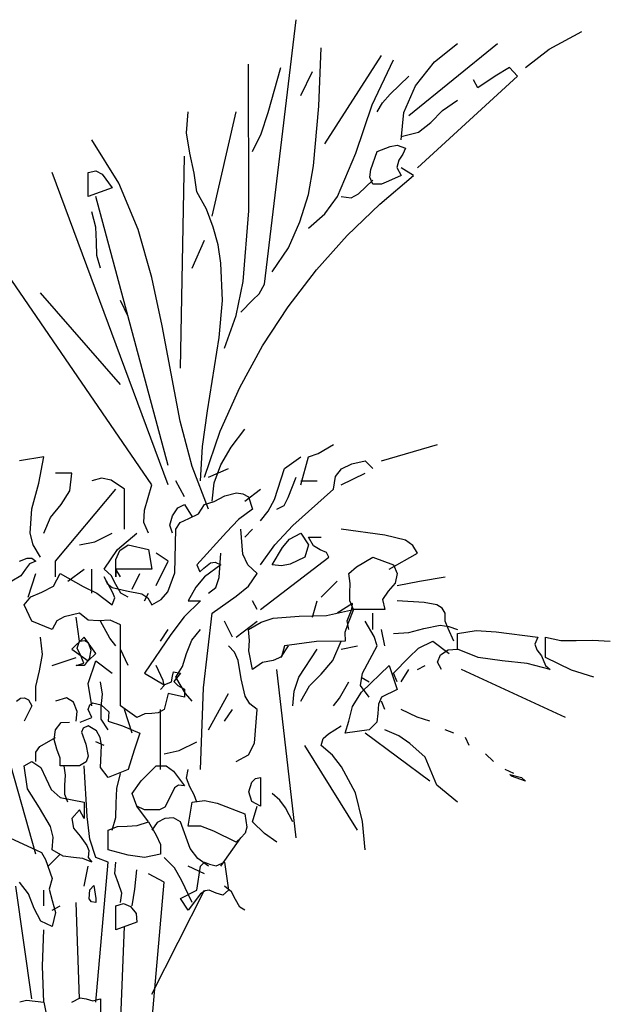
# Model space of a CAD drawing. Units: millimetres. Extents: x 7903 to 8114, y 1253 to 1550.
# Drawn here: x 8020 to 8067, y 1398 to 1477 of the extents above; entities that cross this region are included whole.
import ezdxf

# ---------------------------------------------------------------- set-up
doc = ezdxf.new("R2010")
doc.units = ezdxf.units.MM

msp = doc.modelspace()

# ---------------------------------------------------------------- linework, layer by layer
at = {"linetype": 'Continuous'}
for p, q in [((8039.237, 1455.709), (8041.782, 1477.008)), ((8062.136, 1474.627), (8064.762, 1476.065)), ((8043.588, 1470.031), (8043.793, 1474.752)), ((8050.851, 1469.293), (8057.991, 1475.079)), ((8052.903, 1473.602), (8054.749, 1475.079)), ((8044.079, 1466.995), (8048.635, 1474.135)), ((8060.248, 1473.151), (8062.136, 1474.627)), ((8037.965, 1461.618), (8037.924, 1473.437)), ((8039.525, 1469.538), (8040.55, 1473.151)), ((8047.897, 1470.155), (8049.62, 1473.766)), ((8051.384, 1471.673), (8052.903, 1473.602)), ((8058.935, 1473.151), (8057.785, 1472.453)), ((8059.591, 1472.453), (8058.935, 1473.151)), ((8042.151, 1470.893), (8043.095, 1472.822)), ((8049.333, 1471.016), (8050.851, 1472.453)), ((8051.548, 1465.066), (8059.591, 1472.453)), ((8057.785, 1472.453), (8056.39, 1471.509)), ((8050.44, 1469.538), (8051.384, 1471.673)), ((8056.39, 1471.509), (8056.062, 1472.166)), ((8048.717, 1470.318), (8049.333, 1471.016)), ((8043.176, 1465.23), (8043.588, 1470.031)), ((8046.582, 1466.257), (8047.897, 1470.155)), ((8048.307, 1469.58), (8048.717, 1470.318)), ((8053.559, 1469.703), (8054.749, 1470.524)), ((8032.958, 1467.898), (8033.082, 1469.58)), ((8035.011, 1461.168), (8036.939, 1469.58)), ((8038.95, 1467.815), (8039.525, 1469.538)), ((8050.235, 1467.323), (8050.44, 1469.538)), ((8052.616, 1468.718), (8053.559, 1469.703)), ((8051.631, 1467.938), (8052.616, 1468.718)), ((8033.205, 1466.257), (8032.958, 1467.898)), ((8038.252, 1466.379), (8038.95, 1467.815)), ((8050.235, 1467.61), (8051.631, 1467.938)), ((8027.501, 1463.834), (8025.326, 1467.323)), ((8048.307, 1466.379), (8049.333, 1466.79)), ((8049.333, 1466.79), (8049.907, 1466.912)), ((8049.907, 1466.912), (8050.563, 1466.667)), ((8032.465, 1448.939), (8032.795, 1466.01)), ((8033.575, 1464.656), (8033.205, 1466.257)), ((8045.106, 1462.768), (8046.582, 1466.257)), ((8047.772, 1464.944), (8048.307, 1466.379)), ((8050.358, 1466.174), (8050.03, 1465.682)), ((8050.563, 1466.667), (8050.358, 1466.174)), ((8042.766, 1462.931), (8043.176, 1465.23)), ((8050.03, 1465.682), (8049.865, 1465.107)), ((8031.482, 1439.541), (8022.125, 1464.697)), ((8025.038, 1464.697), (8025.653, 1464.819)), ((8025.038, 1462.768), (8025.038, 1464.697)), ((8025.653, 1464.819), (8026.146, 1464.574)), ((8026.146, 1464.574), (8026.968, 1463.466)), ((8033.78, 1463.138), (8033.575, 1464.656)), ((8047.692, 1464.327), (8047.772, 1464.944)), ((8048.512, 1462.153), (8051.22, 1464.451)), ((8050.235, 1464.451), (8049.21, 1463.999)), ((8049.865, 1465.107), (8050.235, 1464.451)), ((8051.22, 1464.451), (8050.235, 1465.066)), ((8029.059, 1460.1), (8027.501, 1463.834)), ((8046.789, 1462.973), (8047.937, 1464.081)), ((8047.937, 1463.753), (8047.692, 1464.327)), ((8048.635, 1463.753), (8047.937, 1463.753)), ((8049.21, 1463.999), (8048.635, 1463.753)), ((8026.968, 1463.466), (8025.038, 1462.768)), ((8031.482, 1441.1), (8025.653, 1462.768)), ((8034.559, 1461.743), (8033.78, 1463.138)), ((8042.068, 1460.716), (8042.766, 1462.931)), ((8044.079, 1461.373), (8045.106, 1462.768)), ((8045.394, 1462.768), (8046.214, 1462.646)), ((8046.214, 1462.646), (8046.789, 1462.973)), ((8045.886, 1459.608), (8048.512, 1462.153)), ((8025.653, 1460.305), (8025.326, 1461.538)), ((8035.093, 1460.305), (8034.559, 1461.743)), ((8037.514, 1455.914), (8037.965, 1461.618)), ((8042.766, 1460.223), (8044.079, 1461.373)), ((8041.165, 1458.623), (8042.068, 1460.716)), ((8025.695, 1459.115), (8025.653, 1460.305)), ((8030.167, 1456.244), (8029.059, 1460.1)), ((8035.503, 1458.87), (8035.093, 1460.305)), ((8043.423, 1456.859), (8045.886, 1459.608)), ((8025.736, 1458.007), (8025.695, 1459.115)), ((8033.41, 1456.982), (8034.395, 1459.24)), ((8035.708, 1457.392), (8035.503, 1458.87)), ((8026.023, 1456.982), (8025.736, 1458.007)), ((8039.852, 1456.694), (8041.165, 1458.623)), ((8035.831, 1454.396), (8035.708, 1457.392)), ((8041.125, 1453.863), (8043.423, 1456.859)), ((8030.167, 1439.541), (8018.883, 1455.997)), ((8030.989, 1452.345), (8030.167, 1456.244)), ((8036.939, 1453.166), (8037.514, 1455.914)), ((8038.787, 1454.931), (8039.237, 1455.709)), ((8027.624, 1447.626), (8021.181, 1455.011)), ((8038.294, 1454.438), (8038.787, 1454.931)), ((8028.239, 1453.083), (8027.624, 1454.396)), ((8035.586, 1451.4), (8035.831, 1454.396)), ((8037.309, 1453.453), (8038.294, 1454.438)), ((8039.072, 1450.745), (8041.125, 1453.863)), ((8035.996, 1450.54), (8036.939, 1453.166)), ((8032.425, 1444.671), (8030.989, 1452.345)), ((8034.641, 1445.491), (8035.586, 1451.4)), ((8037.226, 1447.379), (8039.072, 1450.745)), ((8035.666, 1443.85), (8037.226, 1447.379)), ((8034.231, 1442.62), (8034.641, 1445.491)), ((8033.41, 1441.019), (8032.425, 1444.671)), ((8034.395, 1440.157), (8035.666, 1443.85)), ((8036.529, 1442.578), (8037.637, 1444.013)), ((8034.066, 1439.869), (8034.231, 1442.62)), ((8035.708, 1441.142), (8036.529, 1442.578)), ((8043.546, 1442.045), (8044.777, 1442.783)), ((8048.635, 1441.47), (8053.149, 1442.783)), ((8021.469, 1441.798), (8019.499, 1441.47)), ((8021.057, 1439.664), (8021.469, 1441.798)), ((8040.838, 1440.854), (8042.151, 1441.798)), ((8042.151, 1439.541), (8042.766, 1441.798)), ((8042.766, 1441.798), (8043.546, 1442.045)), ((8046.254, 1441.224), (8047.322, 1441.47)), ((8047.322, 1441.47), (8047.937, 1440.854)), ((8034.723, 1437.571), (8033.41, 1441.019)), ((8034.723, 1440.157), (8036.324, 1440.854)), ((8035.175, 1439.705), (8035.708, 1441.142)), ((8040.017, 1438.351), (8040.838, 1440.854)), ((8044.941, 1440.197), (8045.434, 1440.812)), ((8045.434, 1440.812), (8046.254, 1441.224)), ((8023.725, 1440.485), (8022.412, 1440.485)), ((8023.56, 1439.049), (8023.725, 1440.485)), ((8026.106, 1440.074), (8025.326, 1439.869)), ((8026.886, 1439.91), (8026.106, 1440.074)), ((8027.952, 1439.172), (8026.886, 1439.91)), ((8032.795, 1438.556), (8032.097, 1439.869)), ((8041.125, 1438.516), (8041.782, 1440.157)), ((8042.151, 1439.869), (8043.464, 1439.869)), ((8044.777, 1439.172), (8044.941, 1440.197)), ((8045.394, 1439.541), (8047.322, 1440.485)), ((8020.484, 1437.611), (8021.057, 1439.664)), ((8022.412, 1433.385), (8027.254, 1439.172)), ((8022.864, 1437.941), (8023.56, 1439.049)), ((8027.952, 1435.971), (8027.952, 1439.172)), ((8029.552, 1437.489), (8030.167, 1439.541)), ((8035.011, 1438.228), (8035.175, 1439.705)), ((8037.637, 1438.228), (8038.909, 1439.172)), ((8041.495, 1436.258), (8044.777, 1439.172)), ((8034.395, 1437.941), (8035.175, 1438.186)), ((8035.175, 1438.186), (8036.036, 1438.639)), ((8036.036, 1438.639), (8036.981, 1438.884)), ((8036.981, 1438.884), (8037.472, 1438.802)), ((8037.472, 1438.802), (8037.924, 1438.556)), ((8037.924, 1438.556), (8038.252, 1437.571)), ((8039.525, 1437.406), (8040.017, 1438.351)), ((8040.797, 1437.859), (8041.125, 1438.516)), ((8020.361, 1435.643), (8020.484, 1437.611)), ((8022.002, 1436.915), (8022.864, 1437.941)), ((8029.512, 1436.504), (8029.552, 1437.489)), ((8031.81, 1437.038), (8032.26, 1437.694)), ((8032.26, 1437.694), (8032.795, 1437.941)), ((8032.795, 1437.941), (8033.41, 1436.956)), ((8033.903, 1437.201), (8034.395, 1437.941)), ((8038.252, 1437.571), (8037.144, 1436.751)), ((8038.909, 1436.628), (8039.525, 1437.406)), ((8040.222, 1437.571), (8040.797, 1437.859)), ((8021.469, 1435.643), (8022.002, 1436.915)), ((8031.605, 1436.298), (8031.81, 1437.038)), ((8032.425, 1436.504), (8033.123, 1436.833)), ((8033.123, 1436.833), (8033.903, 1437.201)), ((8037.144, 1436.751), (8036.159, 1435.725)), ((8029.881, 1435.643), (8029.512, 1436.504)), ((8031.81, 1435.643), (8031.605, 1436.298)), ((8032.015, 1432.442), (8032.097, 1435.971)), ((8032.097, 1435.971), (8032.425, 1436.504)), ((8037.472, 1433.96), (8037.309, 1435.971)), ((8037.637, 1435.315), (8038.252, 1435.971)), ((8040.058, 1434.698), (8041.495, 1436.258)), ((8048.922, 1435.478), (8045.394, 1435.971)), ((8020.607, 1434.698), (8020.361, 1435.643)), ((8025.573, 1434.945), (8026.968, 1435.643)), ((8027.378, 1434.33), (8028.937, 1435.643)), ((8036.159, 1435.725), (8033.78, 1433.098)), ((8040.673, 1434.493), (8041.248, 1435.15)), ((8041.248, 1435.15), (8042.151, 1435.643)), ((8042.151, 1435.643), (8042.766, 1434.698)), ((8043.176, 1434.617), (8042.766, 1435.315)), ((8042.766, 1435.315), (8043.793, 1435.315)), ((8050.563, 1435.068), (8048.922, 1435.478)), ((8051.178, 1434.658), (8050.563, 1435.068)), ((8021.181, 1433.714), (8020.607, 1434.698)), ((8024.34, 1434.698), (8025.573, 1434.945)), ((8026.311, 1432.729), (8027.378, 1434.33)), ((8027.254, 1433.508), (8027.583, 1434.247)), ((8027.583, 1434.247), (8028.239, 1434.698)), ((8028.239, 1434.698), (8029.881, 1434.33)), ((8029.881, 1434.33), (8030.167, 1432.729)), ((8038.909, 1433.098), (8040.058, 1434.698)), ((8039.852, 1433.098), (8040.673, 1434.493)), ((8042.766, 1434.698), (8042.478, 1433.714)), ((8043.711, 1434.288), (8043.176, 1434.617)), ((8044.203, 1434.083), (8043.711, 1434.288)), ((8051.548, 1434.042), (8051.178, 1434.658)), ((8019.499, 1433.385), (8020.114, 1433.632)), ((8020.114, 1433.632), (8020.484, 1433.632)), ((8020.484, 1433.632), (8020.812, 1433.385)), ((8027.254, 1432.114), (8027.254, 1433.508)), ((8031.482, 1433.385), (8030.497, 1434.042)), ((8035.586, 1432.072), (8035.708, 1434.042)), ((8037.884, 1433.098), (8037.472, 1433.96)), ((8038.909, 1429.486), (8044.408, 1433.714)), ((8042.478, 1433.714), (8041.29, 1433.14)), ((8044.408, 1433.714), (8044.203, 1434.083)), ((8046.624, 1432.934), (8047.937, 1433.714)), ((8047.937, 1433.714), (8049.62, 1433.098)), ((8049.25, 1432.729), (8051.548, 1434.042)), ((8019.991, 1432.729), (8019.621, 1432.195)), ((8020.319, 1433.18), (8019.991, 1432.729)), ((8020.812, 1433.385), (8020.319, 1433.18)), ((8022.412, 1432.114), (8022.412, 1433.385)), ((8023.397, 1431.785), (8024.71, 1432.729)), ((8025.326, 1430.799), (8025.326, 1432.729)), ((8026.886, 1432.237), (8026.311, 1432.729)), ((8030.167, 1432.729), (8027.254, 1432.729)), ((8027.254, 1432.729), (8027.254, 1432.114)), ((8027.624, 1432.114), (8027.254, 1432.729)), ((8030.497, 1431.416), (8031.482, 1433.385)), ((8033.78, 1433.098), (8034.026, 1432.524)), ((8034.026, 1432.524), (8034.353, 1432.812)), ((8034.353, 1432.812), (8034.888, 1433.262)), ((8035.708, 1433.098), (8034.395, 1432.114)), ((8034.888, 1433.262), (8035.256, 1433.303)), ((8035.256, 1433.303), (8035.708, 1433.098)), ((8038.622, 1432.4), (8037.884, 1433.098)), ((8040.592, 1433.017), (8039.852, 1433.098)), ((8041.29, 1433.14), (8040.592, 1433.017)), ((8046.009, 1432.4), (8046.624, 1432.934)), ((8049.62, 1433.098), (8049.907, 1432.4)), ((8019.621, 1432.195), (8018.883, 1431.785)), ((8020.196, 1430.472), (8020.812, 1432.4)), ((8022.247, 1431.374), (8022.782, 1432.4)), ((8022.782, 1432.4), (8024.628, 1431.334)), ((8027.008, 1430.841), (8026.311, 1432.114)), ((8026.311, 1432.114), (8026.556, 1431.579)), ((8027.254, 1431.497), (8026.886, 1432.237)), ((8028.568, 1431.129), (8029.184, 1432.4)), ((8031.44, 1430.924), (8032.015, 1432.442)), ((8034.395, 1432.114), (8033.698, 1431.292)), ((8035.298, 1431.252), (8035.586, 1432.072)), ((8037.924, 1431.374), (8038.622, 1432.4)), ((8046.132, 1431.579), (8046.009, 1432.4)), ((8049.907, 1432.4), (8049.743, 1431.621)), ((8051.713, 1431.785), (8053.764, 1432.114)), ((8021.304, 1430.882), (8022.247, 1431.374)), ((8024.628, 1431.334), (8025.736, 1430.799)), ((8026.556, 1431.579), (8026.968, 1431.252)), ((8026.968, 1431.252), (8028.116, 1431.005)), ((8027.664, 1430.799), (8027.254, 1431.497)), ((8033.698, 1431.292), (8033.082, 1430.184)), ((8034.723, 1430.799), (8035.298, 1431.252)), ((8036.939, 1430.554), (8037.924, 1431.374)), ((8043.793, 1430.472), (8045.064, 1431.785)), ((8046.091, 1430.841), (8046.132, 1431.579)), ((8049.743, 1431.621), (8049.168, 1430.964)), ((8049.907, 1431.416), (8051.713, 1431.785)), ((8019.868, 1429.856), (8020.401, 1430.514)), ((8020.401, 1430.514), (8021.304, 1430.882)), ((8025.736, 1430.799), (8026.968, 1429.856)), ((8026.968, 1429.856), (8027.173, 1430.431)), ((8027.173, 1430.431), (8027.008, 1430.841)), ((8028.239, 1430.472), (8027.664, 1430.799)), ((8028.116, 1431.005), (8029.347, 1430.759)), ((8029.347, 1430.759), (8029.839, 1430.431)), ((8029.552, 1430.184), (8029.881, 1430.799)), ((8029.839, 1430.431), (8030.167, 1429.856)), ((8030.167, 1429.856), (8030.907, 1430.308)), ((8030.907, 1430.308), (8031.44, 1430.924)), ((8035.011, 1429.199), (8036.939, 1430.554)), ((8046.091, 1430.184), (8046.091, 1430.841)), ((8049.168, 1430.964), (8048.717, 1430.308)), ((8048.717, 1430.308), (8048.922, 1429.486)), ((8020.484, 1428.543), (8019.868, 1429.856)), ((8034.066, 1430.184), (8032.753, 1428.913)), ((8033.082, 1430.184), (8034.066, 1430.184)), ((8038.622, 1429.486), (8038.252, 1430.184)), ((8043.095, 1428.871), (8043.464, 1430.184)), ((8044.203, 1428.994), (8046.377, 1429.486)), ((8046.296, 1429.979), (8045.064, 1429.199)), ((8045.886, 1428.584), (8046.254, 1429.528)), ((8046.377, 1429.486), (8045.927, 1428.338)), ((8046.377, 1429.486), (8046.091, 1430.184)), ((8046.254, 1429.528), (8046.296, 1429.979)), ((8048.922, 1429.486), (8046.377, 1429.486)), ((8052.081, 1430.061), (8049.907, 1430.184)), ((8053.108, 1429.856), (8052.081, 1430.061)), ((8053.519, 1429.611), (8053.108, 1429.856)), ((8053.764, 1429.199), (8053.519, 1429.611)), ((8023.11, 1428.913), (8022.494, 1428.584)), ((8024.34, 1429.199), (8023.11, 1428.913)), ((8024.34, 1426.943), (8024.053, 1428.871)), ((8025.038, 1428.626), (8024.34, 1429.199)), ((8032.753, 1428.913), (8031.687, 1427.476)), ((8034.313, 1423.167), (8035.011, 1429.199)), ((8038.95, 1428.461), (8039.935, 1428.789)), ((8039.935, 1428.789), (8042.028, 1428.953)), ((8042.028, 1428.953), (8044.203, 1428.994)), ((8047.937, 1427.886), (8047.937, 1429.199)), ((8053.764, 1428.543), (8053.764, 1429.199)), ((8022.125, 1427.886), (8020.484, 1428.543)), ((8022.494, 1428.584), (8022.125, 1427.886)), ((8025.859, 1428.584), (8025.038, 1428.626)), ((8026.803, 1428.626), (8025.859, 1428.584)), ((8026.761, 1427.188), (8026.023, 1428.543)), ((8027.624, 1428.256), (8026.803, 1428.626)), ((8027.624, 1421.731), (8027.624, 1428.256)), ((8030.865, 1426.943), (8031.482, 1427.886)), ((8033.368, 1427.025), (8034.066, 1427.886)), ((8036.652, 1427.271), (8035.996, 1428.543)), ((8036.939, 1427.271), (8038.622, 1428.543)), ((8037.924, 1427.886), (8038.95, 1428.461)), ((8038.007, 1426.983), (8037.924, 1427.886)), ((8045.927, 1428.338), (8045.679, 1427.64)), ((8046.009, 1427.886), (8045.886, 1428.584)), ((8048.06, 1427.313), (8047.322, 1428.543)), ((8048.922, 1426.573), (8048.635, 1427.886)), ((8050.851, 1427.64), (8052.041, 1427.968)), ((8052.041, 1427.968), (8053.354, 1428.215)), ((8053.354, 1428.215), (8054.052, 1428.133)), ((8054.011, 1427.968), (8053.764, 1428.543)), ((8054.462, 1426.943), (8054.011, 1427.968)), ((8054.052, 1428.133), (8054.749, 1427.886)), ((8021.345, 1425.875), (8021.181, 1427.271)), ((8024.71, 1427.271), (8023.725, 1426.285)), ((8025.653, 1425.958), (8024.71, 1427.271)), ((8027.254, 1426.573), (8026.761, 1427.188)), ((8031.687, 1427.476), (8029.552, 1424.357)), ((8045.679, 1427.64), (8045.721, 1426.943)), ((8048.307, 1426.573), (8048.06, 1427.313)), ((8049.62, 1427.558), (8050.851, 1427.64)), ((8054.749, 1427.558), (8056.267, 1427.805)), ((8054.749, 1426.285), (8054.749, 1427.558)), ((8056.267, 1427.805), (8057.868, 1427.681)), ((8057.868, 1427.681), (8061.233, 1427.271)), ((8061.233, 1427.271), (8060.986, 1426.696)), ((8061.849, 1425.63), (8061.849, 1427.271)), ((8061.849, 1427.271), (8063.079, 1426.983)), ((8023.725, 1426.285), (8025.038, 1425.342)), ((8024.135, 1426.368), (8024.34, 1426.943)), ((8024.465, 1425.712), (8024.135, 1426.368)), ((8024.34, 1426.943), (8024.751, 1426.983)), ((8024.751, 1426.983), (8025.038, 1426.82)), ((8025.038, 1426.82), (8025.243, 1426.205)), ((8028.239, 1424.972), (8027.624, 1426.285)), ((8032.958, 1425.958), (8033.368, 1427.025)), ((8036.816, 1426.04), (8036.324, 1426.573)), ((8037.965, 1426.163), (8038.007, 1426.983)), ((8040.55, 1425.63), (8041.165, 1426.573)), ((8040.838, 1426.573), (8040.592, 1425.67)), ((8043.423, 1426.901), (8040.838, 1426.573)), ((8041.988, 1424.029), (8043.464, 1426.285)), ((8045.721, 1426.943), (8043.423, 1426.901)), ((8044.736, 1425.383), (8045.394, 1426.943)), ((8045.394, 1426.285), (8046.707, 1426.573)), ((8047.117, 1424.357), (8048.307, 1426.573)), ((8050.851, 1425.63), (8051.631, 1426.368)), ((8051.631, 1426.368), (8052.779, 1426.943)), ((8052.779, 1426.943), (8054.094, 1425.958)), ((8054.011, 1426.245), (8054.749, 1426.285)), ((8056.432, 1425.63), (8054.749, 1426.285)), ((8060.986, 1426.696), (8061.151, 1426.245)), ((8063.079, 1426.983), (8064.312, 1426.983)), ((8064.312, 1426.983), (8065.625, 1427.025)), ((8065.625, 1427.025), (8067.06, 1426.943)), ((8021.099, 1424.562), (8021.345, 1425.875)), ((8022.125, 1424.972), (8024.053, 1425.63)), ((8024.67, 1425.178), (8024.465, 1425.712)), ((8025.12, 1425.507), (8024.71, 1424.972)), ((8025.038, 1425.342), (8025.653, 1425.958)), ((8025.243, 1426.205), (8025.12, 1425.507)), ((8032.63, 1424.89), (8032.958, 1425.958)), ((8037.104, 1425.383), (8036.816, 1426.04)), ((8038.252, 1424.645), (8037.965, 1426.163)), ((8040.592, 1425.67), (8039.935, 1425.383)), ((8049.62, 1424.357), (8050.851, 1425.63)), ((8053.149, 1425.26), (8053.396, 1425.835)), ((8053.396, 1425.835), (8054.011, 1426.245)), ((8058.36, 1425.342), (8056.432, 1425.63)), ((8061.151, 1426.245), (8061.521, 1425.753)), ((8061.521, 1425.753), (8061.849, 1424.972)), ((8063.942, 1424.604), (8061.849, 1425.63)), ((8024.053, 1424.972), (8024.67, 1425.178)), ((8024.71, 1424.972), (8024.053, 1424.972)), ((8025.038, 1423.537), (8025.653, 1425.342)), ((8025.653, 1425.342), (8026.968, 1424.357)), ((8031.072, 1423.782), (8030.497, 1424.972)), ((8032.097, 1424.029), (8032.63, 1424.89)), ((8037.349, 1423.907), (8037.104, 1425.383)), ((8039.072, 1425.22), (8038.252, 1424.645)), ((8039.935, 1425.383), (8039.072, 1425.22)), ((8043.793, 1424.275), (8044.736, 1425.383)), ((8047.034, 1422.839), (8049.25, 1424.972)), ((8049.25, 1424.972), (8049.907, 1423.044)), ((8051.548, 1424.645), (8052.164, 1424.972)), ((8053.477, 1424.645), (8053.149, 1425.26)), ((8060.371, 1425.137), (8058.36, 1425.342)), ((8062.219, 1424.645), (8060.371, 1425.137)), ((8061.849, 1424.972), (8062.219, 1424.645)), ((8020.812, 1423.29), (8021.099, 1424.562)), ((8029.552, 1424.357), (8031.152, 1423.414)), ((8031.727, 1423.659), (8031.81, 1424.112)), ((8031.81, 1424.112), (8031.892, 1424.48)), ((8031.892, 1424.48), (8032.465, 1424.357)), ((8032.465, 1424.357), (8031.933, 1423.701)), ((8032.877, 1422.716), (8032.097, 1424.029)), ((8037.679, 1422.511), (8037.349, 1423.907)), ((8041.782, 1411.103), (8040.222, 1424.645)), ((8041.618, 1422.921), (8041.988, 1424.029)), ((8042.848, 1423.332), (8043.793, 1424.275)), ((8046.952, 1423.372), (8047.117, 1424.357)), ((8046.994, 1424.029), (8047.65, 1423.659)), ((8049.907, 1423.659), (8049.62, 1424.357)), ((8050.235, 1423.659), (8050.851, 1424.645)), ((8063.449, 1420.786), (8055.077, 1424.645)), ((8065.747, 1424.029), (8063.942, 1424.604)), ((8020.812, 1422.101), (8020.812, 1423.29)), ((8025.326, 1421.731), (8025.038, 1423.537)), ((8026.188, 1422.674), (8026.023, 1423.659)), ((8030.865, 1423.044), (8031.152, 1423.372)), ((8031.152, 1423.372), (8031.072, 1423.782)), ((8031.152, 1423.414), (8031.727, 1423.659)), ((8031.933, 1423.701), (8032.26, 1423.372)), ((8032.26, 1423.372), (8032.795, 1423.085)), ((8034.066, 1416.602), (8034.313, 1423.167)), ((8042.151, 1422.101), (8042.848, 1423.332)), ((8045.269, 1422.346), (8046.009, 1423.659)), ((8047.65, 1422.429), (8046.952, 1423.372)), ((8019.252, 1422.101), (8019.581, 1422.346)), ((8019.581, 1422.346), (8019.909, 1422.387)), ((8019.909, 1422.387), (8020.237, 1422.224)), ((8023.275, 1422.387), (8022.412, 1422.101)), ((8023.848, 1422.019), (8023.275, 1422.387)), ((8026.064, 1421.649), (8026.188, 1422.674)), ((8031.482, 1422.716), (8031.152, 1421.444)), ((8032.795, 1422.429), (8031.482, 1422.716)), ((8032.795, 1423.085), (8032.795, 1422.429)), ((8033.41, 1422.101), (8032.877, 1422.716)), ((8034.723, 1419.803), (8036.324, 1422.716)), ((8038.047, 1421.894), (8037.679, 1422.511)), ((8041.495, 1421.731), (8041.618, 1422.921)), ((8044.777, 1421.731), (8045.269, 1422.346)), ((8046.296, 1421.689), (8047.034, 1422.839)), ((8048.635, 1422.429), (8048.389, 1421.854)), ((8049.907, 1423.044), (8048.635, 1422.429)), ((8020.484, 1421.731), (8019.868, 1420.501)), ((8020.237, 1422.224), (8020.484, 1421.731)), ((8024.135, 1421.279), (8023.848, 1422.019)), ((8025.038, 1421.444), (8025.161, 1421.814)), ((8025.161, 1421.814), (8025.368, 1421.977)), ((8025.368, 1421.977), (8026.064, 1421.814)), ((8026.064, 1421.814), (8026.681, 1421.239)), ((8026.064, 1420.664), (8026.064, 1421.649)), ((8028.937, 1420.786), (8027.624, 1421.731)), ((8038.622, 1421.444), (8038.047, 1421.894)), ((8046.009, 1420.501), (8046.296, 1421.689)), ((8048.389, 1421.854), (8048.347, 1421.116)), ((8048.922, 1421.444), (8048.635, 1422.101)), ((8024.053, 1420.501), (8024.135, 1421.279)), ((8024.382, 1420.418), (8025.326, 1420.786)), ((8025.326, 1420.786), (8025.038, 1421.444)), ((8026.681, 1421.239), (8026.639, 1420.501)), ((8028.568, 1419.515), (8027.952, 1421.444)), ((8029.594, 1421.074), (8028.937, 1420.786)), ((8030.167, 1421.116), (8029.594, 1421.074)), ((8030.66, 1421.156), (8030.167, 1421.116)), ((8031.152, 1421.444), (8030.66, 1421.156)), ((8030.865, 1416.602), (8030.865, 1421.444)), ((8035.996, 1420.501), (8036.652, 1421.444)), ((8038.417, 1418.735), (8038.622, 1421.444)), ((8048.347, 1421.116), (8048.265, 1420.418)), ((8051.508, 1420.828), (8050.235, 1421.444)), ((8052.533, 1420.501), (8051.508, 1420.828)), ((8022.412, 1419.803), (8022.864, 1420.376)), ((8022.864, 1420.376), (8023.52, 1420.418)), ((8024.628, 1419.926), (8024.505, 1419.598)), ((8025.038, 1420.131), (8024.628, 1419.926)), ((8025.695, 1419.72), (8025.038, 1420.131)), ((8026.639, 1419.803), (8026.064, 1420.664)), ((8026.639, 1420.501), (8027.788, 1420.131)), ((8027.788, 1420.131), (8029.184, 1419.515)), ((8044.366, 1419.473), (8045.394, 1420.131)), ((8045.721, 1419.515), (8046.009, 1420.501)), ((8048.265, 1420.418), (8047.65, 1419.803)), ((8021.139, 1418.448), (8022.412, 1419.186)), ((8022.289, 1419.023), (8022.412, 1419.803)), ((8024.505, 1419.598), (8024.833, 1418.653)), ((8025.983, 1419.186), (8025.695, 1419.72)), ((8026.106, 1418.571), (8025.983, 1419.186)), ((8029.184, 1419.515), (8028.732, 1418.16)), ((8043.956, 1419.105), (8044.366, 1419.473)), ((8047.65, 1419.803), (8045.721, 1419.515)), ((8052.533, 1415.657), (8047.322, 1419.515)), ((8050.03, 1419.31), (8048.922, 1419.803)), ((8050.933, 1418.693), (8050.03, 1419.31)), ((8054.462, 1419.515), (8053.764, 1419.803)), ((8055.694, 1418.53), (8055.407, 1419.186)), ((8020.812, 1409.79), (8018.268, 1418.818)), ((8020.812, 1417.997), (8021.139, 1418.448)), ((8022.494, 1418.243), (8022.289, 1419.023)), ((8024.833, 1418.653), (8025.038, 1417.668)), ((8026.311, 1418.53), (8025.653, 1418.818)), ((8026.064, 1417.915), (8026.106, 1418.571)), ((8032.343, 1418.12), (8033.78, 1418.818)), ((8037.924, 1417.791), (8038.417, 1418.735)), ((8046.707, 1411.718), (8042.478, 1418.53)), ((8043.793, 1418.53), (8043.956, 1419.105)), ((8044.696, 1417.75), (8043.793, 1418.53)), ((8052.164, 1417.585), (8050.933, 1418.693)), ((8020.812, 1417.258), (8020.812, 1417.997)), ((8022.782, 1417.505), (8022.494, 1418.243)), ((8025.038, 1417.668), (8024.875, 1417.217)), ((8026.023, 1416.765), (8026.064, 1417.915)), ((8028.732, 1418.16), (8028.239, 1416.602)), ((8031.152, 1417.873), (8032.343, 1418.12)), ((8036.939, 1417.258), (8037.924, 1417.791)), ((8045.434, 1416.807), (8044.696, 1417.75)), ((8053.108, 1415.329), (8052.164, 1417.585)), ((8057.663, 1417.258), (8057.007, 1417.873)), ((8019.868, 1416.888), (8020.484, 1417.258)), ((8020.154, 1415.042), (8019.868, 1416.888)), ((8020.484, 1417.258), (8021.222, 1416.765)), ((8021.222, 1416.765), (8021.632, 1415.904)), ((8022.782, 1416.888), (8022.782, 1417.505)), ((8024.34, 1416.888), (8022.782, 1416.888)), ((8023.192, 1416.15), (8023.11, 1416.888)), ((8024.875, 1417.217), (8024.34, 1416.888)), ((8024.956, 1412.826), (8024.71, 1416.888)), ((8026.639, 1415.945), (8026.023, 1416.765)), ((8029.307, 1415.699), (8030.497, 1416.888)), ((8030.497, 1416.888), (8031.317, 1416.888)), ((8031.317, 1416.888), (8031.892, 1416.478)), ((8046.542, 1414.714), (8045.434, 1416.807)), ((8023.15, 1415.329), (8023.192, 1416.15)), ((8028.239, 1416.602), (8026.639, 1415.945)), ((8027.336, 1415.082), (8027.624, 1416.272)), ((8031.892, 1416.478), (8032.795, 1415.287)), ((8032.958, 1415.904), (8033.082, 1416.602)), ((8059.305, 1416.272), (8058.607, 1416.602)), ((8058.976, 1416.19), (8059.92, 1415.945)), ((8059.1, 1416.067), (8058.976, 1416.19)), ((8060.248, 1415.657), (8059.1, 1416.067)), ((8021.632, 1415.904), (8022.042, 1415.001)), ((8023.15, 1414.59), (8023.15, 1415.329)), ((8028.568, 1414.672), (8029.307, 1415.699)), ((8032.302, 1415.329), (8031.975, 1415.124)), ((8032.795, 1415.287), (8032.302, 1415.329)), ((8033.205, 1415.207), (8032.958, 1415.904)), ((8033.575, 1414.549), (8033.205, 1415.207)), ((8037.965, 1414.796), (8038.212, 1415.575)), ((8038.212, 1415.575), (8038.499, 1415.862)), ((8038.499, 1415.862), (8038.909, 1415.945)), ((8038.909, 1415.945), (8038.909, 1413.646)), ((8054.749, 1413.974), (8053.108, 1415.329)), ((8059.92, 1415.945), (8060.248, 1415.657)), ((8021.099, 1413.524), (8020.154, 1415.042)), ((8022.042, 1415.001), (8022.782, 1414.344)), ((8023.397, 1413.974), (8023.15, 1414.59)), ((8027.296, 1413.894), (8027.336, 1415.082)), ((8028.937, 1413.646), (8028.568, 1414.672)), ((8031.975, 1415.124), (8031.605, 1414.344)), ((8033.78, 1413.974), (8033.575, 1414.549)), ((8038.212, 1414.016), (8037.965, 1414.796)), ((8040.468, 1414.139), (8039.852, 1414.672)), ((8047.117, 1412.416), (8046.542, 1414.714)), ((8022.782, 1414.344), (8024.71, 1413.974)), ((8024.71, 1413.974), (8024.71, 1412.661)), ((8027.254, 1412.744), (8027.296, 1413.894)), ((8029.881, 1412.374), (8028.937, 1413.646)), ((8029.552, 1413.359), (8028.937, 1413.646)), ((8031.605, 1414.344), (8031.194, 1413.564)), ((8033.082, 1412.046), (8033.41, 1413.974)), ((8033.41, 1413.974), (8034.395, 1414.099)), ((8034.395, 1414.099), (8035.421, 1413.894)), ((8035.421, 1413.894), (8037.637, 1413.031)), ((8038.909, 1413.646), (8038.212, 1414.016)), ((8038.252, 1412.374), (8038.622, 1413.646)), ((8040.92, 1413.524), (8040.468, 1414.139)), ((8022.002, 1412.006), (8021.099, 1413.524)), ((8024.34, 1413.359), (8023.725, 1412.661)), ((8024.71, 1412.661), (8024.34, 1413.359)), ((8025.161, 1410.979), (8024.956, 1412.826)), ((8030.167, 1413.359), (8029.552, 1413.359)), ((8030.784, 1413.359), (8030.167, 1413.359)), ((8031.194, 1413.564), (8030.784, 1413.359)), ((8037.637, 1413.031), (8037.801, 1411.964)), ((8041.495, 1412.374), (8040.92, 1413.524)), ((8022.207, 1411.143), (8022.002, 1412.006)), ((8023.725, 1412.661), (8023.848, 1411.881)), ((8026.639, 1411.718), (8027.378, 1412.006)), ((8026.968, 1411.718), (8027.254, 1412.744)), ((8027.378, 1412.006), (8028.157, 1412.046)), ((8028.157, 1412.046), (8028.979, 1412.086)), ((8028.979, 1412.086), (8029.881, 1412.374)), ((8029.881, 1412.374), (8030.497, 1411.308)), ((8030.579, 1412.333), (8030.167, 1411.718)), ((8031.194, 1412.661), (8030.579, 1412.333)), ((8031.892, 1412.703), (8031.194, 1412.661)), ((8032.465, 1412.374), (8031.892, 1412.703)), ((8033.246, 1410.24), (8032.465, 1412.374)), ((8034.108, 1412.046), (8033.082, 1412.046)), ((8035.133, 1411.636), (8034.108, 1412.046)), ((8039.237, 1411.431), (8038.252, 1412.374)), ((8047.322, 1410.118), (8047.117, 1412.416)), ((8017.528, 1411.636), (8020.812, 1410.118)), ((8023.848, 1411.881), (8024.382, 1411.226)), ((8024.382, 1411.226), (8024.915, 1410.486)), ((8026.639, 1410.118), (8026.639, 1411.718)), ((8030.497, 1411.308), (8030.865, 1410.568)), ((8036.939, 1410.733), (8035.133, 1411.636)), ((8037.679, 1411.471), (8037.309, 1411.103)), ((8037.801, 1411.964), (8037.679, 1411.471)), ((8040.222, 1410.733), (8039.237, 1411.431)), ((8022.125, 1410.118), (8022.207, 1411.143)), ((8024.915, 1410.486), (8025.08, 1410.076)), ((8025.653, 1409.502), (8025.161, 1410.979)), ((8030.865, 1410.568), (8030.865, 1409.79)), ((8035.708, 1408.805), (8037.309, 1411.103)), ((8037.309, 1411.103), (8036.939, 1410.733)), ((8020.812, 1410.118), (8021.264, 1409.913)), ((8021.264, 1409.913), (8021.592, 1409.338)), ((8021.797, 1408.805), (8022.782, 1409.79)), ((8023.027, 1409.625), (8022.125, 1410.118)), ((8023.848, 1409.502), (8023.027, 1409.625)), ((8025.08, 1410.076), (8025.038, 1409.502)), ((8028.239, 1409.707), (8026.639, 1410.118)), ((8029.552, 1409.502), (8028.239, 1409.707)), ((8030.865, 1409.79), (8029.552, 1409.502)), ((8033.861, 1409.42), (8033.246, 1410.24)), ((8021.592, 1409.338), (8022.125, 1407.82)), ((8024.588, 1409.42), (8023.848, 1409.502)), ((8025.326, 1409.133), (8024.588, 1409.42)), ((8025.038, 1409.502), (8025.326, 1409.133)), ((8026.639, 1409.133), (8025.653, 1409.502)), ((8025.653, 1397.847), (8026.639, 1409.133)), ((8027.173, 1408.23), (8027.254, 1409.133)), ((8031.975, 1408.68), (8031.152, 1409.502)), ((8034.723, 1408.805), (8033.861, 1409.42)), ((8034.066, 1408.805), (8034.395, 1409.133)), ((8034.395, 1409.133), (8034.806, 1408.968)), ((8034.806, 1408.968), (8035.339, 1408.845)), ((8035.339, 1408.845), (8035.996, 1409.133)), ((8035.996, 1409.133), (8036.324, 1406.875)), ((8024.71, 1407.204), (8025.038, 1408.805)), ((8027.459, 1407.409), (8027.173, 1408.23)), ((8028.774, 1406.957), (8028.937, 1408.517)), ((8031.152, 1407.532), (8029.881, 1408.189)), ((8032.548, 1407.697), (8031.975, 1408.68)), ((8034.395, 1408.189), (8033.082, 1408.805)), ((8033.78, 1406.875), (8034.066, 1408.805)), ((8020.237, 1406.589), (8019.499, 1407.532)), ((8022.125, 1407.82), (8021.879, 1406.957)), ((8025.161, 1406.917), (8025.49, 1407.245)), ((8025.49, 1407.245), (8025.653, 1406.219)), ((8027.746, 1406.629), (8027.459, 1407.409)), ((8028.937, 1382.007), (8031.152, 1407.532)), ((8033.41, 1405.891), (8032.548, 1407.697)), ((8020.484, 1398.134), (8019.211, 1407.204)), ((8020.689, 1405.399), (8020.237, 1406.589)), ((8021.469, 1405.604), (8021.469, 1406.875)), ((8021.879, 1406.957), (8022.125, 1406.054)), ((8025.12, 1406.177), (8025.161, 1406.917)), ((8027.624, 1405.891), (8027.746, 1406.629)), ((8028.568, 1405.604), (8028.774, 1406.957)), ((8030.167, 1398.504), (8034.395, 1406.875)), ((8032.465, 1406.219), (8033.78, 1406.875)), ((8034.066, 1406.589), (8033.082, 1405.274)), ((8034.436, 1406.834), (8034.066, 1406.589)), ((8034.764, 1406.875), (8034.436, 1406.834)), ((8035.339, 1406.629), (8034.764, 1406.875)), ((8035.872, 1406.465), (8035.339, 1406.629)), ((8036.324, 1406.875), (8035.872, 1406.465)), ((8036.569, 1406.752), (8035.996, 1407.204)), ((8036.899, 1406.137), (8036.569, 1406.752)), ((8022.125, 1406.054), (8022.412, 1405.069)), ((8024.34, 1398.134), (8024.053, 1405.891)), ((8025.285, 1405.932), (8025.12, 1406.177)), ((8025.653, 1405.891), (8025.285, 1405.932)), ((8025.653, 1406.219), (8025.653, 1405.891)), ((8027.254, 1405.604), (8027.871, 1405.809)), ((8027.871, 1405.809), (8028.444, 1405.562)), ((8033.082, 1405.274), (8032.465, 1406.219)), ((8037.226, 1405.521), (8036.899, 1406.137)), ((8021.222, 1404.372), (8020.689, 1405.399)), ((8022.125, 1405.274), (8022.782, 1405.604)), ((8022.412, 1405.069), (8022.125, 1403.961)), ((8027.254, 1403.674), (8027.254, 1405.604)), ((8028.444, 1405.562), (8028.896, 1404.988)), ((8028.896, 1404.988), (8028.937, 1404.291)), ((8037.637, 1405.274), (8037.226, 1405.521)), ((8022.125, 1403.961), (8021.222, 1404.372)), ((8028.937, 1404.291), (8027.254, 1403.674)), ((8021.345, 1400.76), (8021.469, 1403.674)), ((8027.254, 1385.906), (8027.952, 1403.961)), ((8021.469, 1397.847), (8021.345, 1400.76)), ((8019.539, 1397.889), (8020.074, 1398.012)), ((8020.074, 1398.012), (8021.469, 1397.847)), ((8021.469, 1397.847), (8021.755, 1396.369)), ((8023.725, 1397.847), (8024.382, 1398.217)), ((8024.382, 1398.217), (8024.875, 1398.134)), ((8024.875, 1398.134), (8025.408, 1397.97)), ((8025.408, 1397.97), (8026.023, 1398.134)), ((8026.023, 1398.134), (8026.023, 1386.849))]:
    msp.add_line(p, q, dxfattribs=at)

doc.saveas('drawing.dxf')
